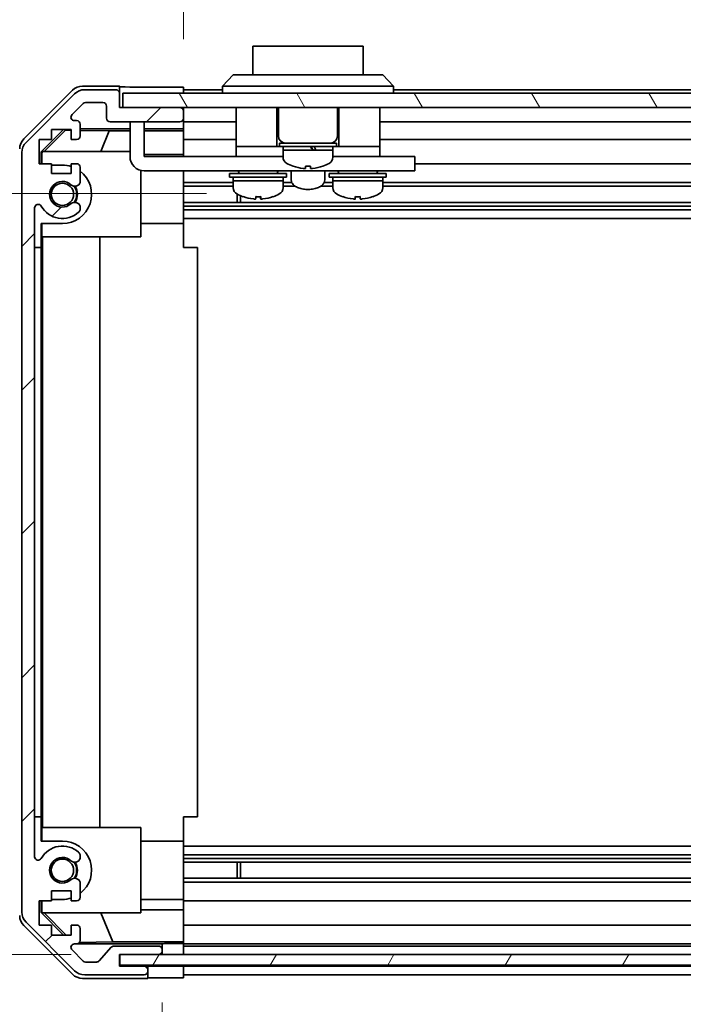
# Model space of a CAD drawing. Units: millimetres. Extents: x 0 to 7665, y -22 to 1265.
# Drawn here: x 2217 to 2311, y 108 to 247 of the extents above; entities that cross this region are included whole.
import ezdxf

# ---------------------------------------------------------------- set-up
doc = ezdxf.new("R2010")
doc.units = ezdxf.units.MM
doc.header["$LTSCALE"] = 4.5
doc.layers.get('Defpoints').update_dxf_attribs({"lineweight": 25})
for name, color, linetype, lineweight in [('Dimension (ISO)', 7, 'Continuous', 18), ('Dimension (ISO) @ 1', 7, 'Continuous', 18), ('Hatch (ISO)', 1, 'Continuous', 18), ('Visible (ISO)', 7, 'Continuous', 35)]:
    doc.layers.add(name, color=color, linetype=linetype, lineweight=lineweight)
doc.styles.add('Note Text (TK)', font='txt')
doc.dimstyles.new('Default - Method 1b (TK)', dxfattribs={"dimscale": 4.5, "dimtxt": 2.5, "dimasz": 2.5, "dimexe": 1, "dimexo": 1.5, "dimgap": 1, "dimtad": 1, "dimtoh": 1, "dimrnd": 1e-08, "dimdsep": 46, "dimtxsty": 'Note Text (TK)', "dimcen": 0.09, "dimdle": 5, "dimclrd": 100, "dimclre": 100, "dimclrt": 7, "dimadec": 1, "dimazin": 1, "dimtfac": 1, "dimtmove": 0, "dimatfit": 3, "dimfxl": 1, "dimtolj": 1, "dimlwd": -1, "dimlwe": -1, "dimarcsym": 0})

# ---------------------------------------------------------------- blocks, each defined once
blk = doc.blocks.new('*D44')
at = {"layer": 'Defpoints', "color": 0}
for p in [(2183.81, 222.29), (2250.48, 222.29), (2231.49, 115.34)]:
    blk.add_point(p, dxfattribs=at)
at = {"layer": 'Dimension (ISO)', "color": 100}
for p, q in [((2243.73, 222.29), (2179.31, 222.29)), ((2183.81, 126.59), (2183.81, 211.04)), ((2224.74, 115.34), (2179.31, 115.34))]:
    blk.add_line(p, q, dxfattribs=at)
for points in [[(2181.94, 211.04), (2185.69, 211.04), (2183.81, 222.29)], [(2181.94, 126.59), (2185.69, 126.59), (2183.81, 115.34)]]:
    blk.add_solid(points, dxfattribs=at)
at = {"layer": 'Dimension (ISO)', "color": 7, "insert": (2172.35, 150.04), "char_height": 11.25, "attachment_point": 4, "rotation": 90, "style": 'Note Text (TK)'}
blk.add_mtext('\\A1;(106)', dxfattribs=at)
blk = doc.blocks.new('*D45')
at = {"layer": 'Defpoints', "color": 0}
for p in [(2240.49, 112.07), (2394.49, 111.99), (2394.49, 74.45)]:
    blk.add_point(p, dxfattribs=at)
at = {"layer": 'Dimension (ISO)', "color": 100}
for p, q in [((2240.49, 105.32), (2240.49, 69.95)), ((2394.49, 105.24), (2394.49, 69.95)), ((2251.74, 74.45), (2383.24, 74.45)), ((2394.49, 74.45), (2592.06, 74.45))]:
    blk.add_line(p, q, dxfattribs=at)
for points in [[(2251.74, 76.33), (2251.74, 72.58), (2240.49, 74.45)], [(2383.24, 76.33), (2383.24, 72.58), (2394.49, 74.45)]]:
    blk.add_solid(points, dxfattribs=at)
at = {"layer": 'Dimension (ISO)', "color": 7, "insert": (2411.59, 86.37), "char_height": 11.25, "attachment_point": 4, "style": 'Note Text (TK)'}
blk.add_mtext('\\A1;有効寸法 / MAX dim. 154', dxfattribs=at)
blk = doc.blocks.new('*D47')
at = {"layer": 'Defpoints', "color": 0}
for p in [(2237.49, 115.34), (2397.49, 115.34), (2397.49, 29.84)]:
    blk.add_point(p, dxfattribs=at)
at = {"layer": 'Dimension (ISO)', "color": 100}
for p, q in [((2237.49, 108.59), (2237.49, 25.34)), ((2397.49, 108.59), (2397.49, 25.34)), ((2248.74, 29.84), (2386.24, 29.84))]:
    blk.add_line(p, q, dxfattribs=at)
for points in [[(2248.74, 31.71), (2248.74, 27.96), (2237.49, 29.84)], [(2386.24, 31.71), (2386.24, 27.96), (2397.49, 29.84)]]:
    blk.add_solid(points, dxfattribs=at)
at = {"layer": 'Dimension (ISO)', "color": 7, "insert": (2135.73, 42.07), "char_height": 11.25, "attachment_point": 4, "style": 'Note Text (TK)'}
blk.add_mtext('\\A1;ハメ込みパネル有効寸法 / Slide panel MAX dim. 160', dxfattribs=at)
blk = doc.blocks.new('*D49')
at = {"layer": 'Defpoints', "color": 0}
for p in [(2394.49, 266.35), (2240.49, 237.23), (2394.49, 234.39)]:
    blk.add_point(p, dxfattribs=at)
at = {"layer": 'Dimension (ISO)', "color": 100}
for p, q in [((2240.49, 243.98), (2240.49, 270.85)), ((2394.49, 241.14), (2394.49, 270.85)), ((2251.74, 266.35), (2383.24, 266.35))]:
    blk.add_line(p, q, dxfattribs=at)
for points in [[(2251.74, 268.22), (2251.74, 264.47), (2240.49, 266.35)], [(2383.24, 268.22), (2383.24, 264.47), (2394.49, 266.35)]]:
    blk.add_solid(points, dxfattribs=at)
at = {"layer": 'Dimension (ISO)', "color": 7, "insert": (2121.19, 278.58), "char_height": 11.25, "attachment_point": 4, "style": 'Note Text (TK)'}
blk.add_mtext('\\A1;開閉パネル有効寸法 / Open-closing panel MAX dim. 154', dxfattribs=at)

msp = doc.modelspace()

# ---------------------------------------------------------------- hatches: boundary and pattern name
at = {"layer": 'Hatch (ISO)'}
h = msp.add_hatch(dxfattribs=at)
h.set_pattern_fill('ANSI31', color=256, scale=114.3, style=0)
h.set_pattern_definition([(45, (1704.25, -36), (-10.1028, 10.1028), [])])
edge = h.paths.add_edge_path()
edge.add_ellipse((2219.7855, 121.3136), major_axis=(-2, 0), ratio=1, start_angle=0, end_angle=45)
edge.add_line((2218.3713, 119.8994), (2225.1997, 113.071))
edge.add_ellipse((2226.614, 114.4852), major_axis=(-1.4142, -1.4142), ratio=1, start_angle=0, end_angle=45)
edge.add_line((2226.614, 112.4852), (2234.9855, 112.4852))
edge.add_ellipse((2234.9855, 112.9852), major_axis=(0, -0.5), ratio=1, start_angle=0, end_angle=90)
edge.add_line((2235.4855, 112.9852), (2235.4855, 113.1852))
edge.add_ellipse((2234.9855, 113.1852), major_axis=(0.5, 0), ratio=1, start_angle=0, end_angle=90)
edge.add_line((2234.9855, 113.6852), (2231.4855, 113.6852))
edge.add_line((2231.4855, 113.6852), (2231.4855, 115.3352))
edge.add_line((2231.4855, 115.3352), (2231.5355, 115.3352))
edge.add_line((2231.5355, 115.3352), (2236.9855, 115.3352))
edge.add_ellipse((2236.9855, 115.8352), major_axis=(0, -0.5), ratio=1, start_angle=0, end_angle=3.115064)
edge.add_ellipse((2236.9855, 115.8352), major_axis=(0.0272, -0.4993), ratio=1, start_angle=0, end_angle=86.884936)
edge.add_line((2237.4855, 115.8352), (2237.4855, 116.0352))
edge.add_ellipse((2236.9855, 116.0352), major_axis=(0.5, 0), ratio=1, start_angle=0, end_angle=90)
edge.add_line((2236.9855, 116.5352), (2230.7101, 116.5352))
edge.add_ellipse((2230.7101, 116.0352), major_axis=(0, 0.5), ratio=1, start_angle=0, end_angle=48.366461)
edge.add_line((2230.3364, 116.3674), (2228.6347, 114.453))
edge.add_ellipse((2228.261, 114.7852), major_axis=(0.3737, -0.3322), ratio=1, start_angle=311.633539, end_angle=360, ccw=False)
edge.add_line((2228.261, 114.2852), (2226.7382, 114.2852))
edge.add_ellipse((2226.7382, 114.7852), major_axis=(0, -0.5), ratio=1, start_angle=315, end_angle=360, ccw=False)
edge.add_line((2226.3847, 114.4316), (2224.8347, 115.9816))
edge.add_ellipse((2225.1882, 116.3352), major_axis=(-0.3536, -0.3536), ratio=1, start_angle=225, end_angle=360, ccw=False)
edge.add_line((2225.1882, 116.8352), (2225.4855, 116.8352))
edge.add_ellipse((2225.4855, 117.3352), major_axis=(0, -0.5), ratio=1, start_angle=0, end_angle=90)
edge.add_line((2225.9855, 117.3352), (2225.9855, 118.9852))
edge.add_ellipse((2225.4855, 118.9852), major_axis=(0.5, 0), ratio=1, start_angle=0, end_angle=90)
edge.add_line((2225.4855, 119.4852), (2224.7355, 119.4852))
edge.add_line((2224.7355, 119.4852), (2224.7355, 118.0852))
edge.add_line((2224.7355, 118.0852), (2221.9355, 118.0852))
edge.add_line((2221.9355, 118.0852), (2221.9355, 119.4852))
edge.add_line((2221.9355, 119.4852), (2220.2355, 119.4852))
edge.add_line((2220.2355, 119.4852), (2220.2355, 122.8852))
edge.add_line((2220.2355, 122.8852), (2221.9355, 122.8852))
edge.add_line((2221.9355, 122.8852), (2221.9355, 124.2852))
edge.add_line((2221.9355, 124.2852), (2224.7355, 124.2852))
edge.add_line((2224.7355, 124.2852), (2224.7355, 122.8852))
edge.add_line((2224.7355, 122.8852), (2225.4855, 122.8852))
edge.add_ellipse((2225.4855, 123.3852), major_axis=(0, -0.5), ratio=1, start_angle=0, end_angle=90)
edge.add_line((2225.9855, 123.3852), (2225.9855, 125.5125))
edge.add_ellipse((2225.228, 125.2554), major_axis=(0.7576, 0.2571), ratio=1, start_angle=0, end_angle=113.335886)
edge.add_ellipse((2223.4855, 127.1852), major_axis=(1.2063, -1.336), ratio=1, start_angle=95.840426, end_angle=360, ccw=False)
edge.add_ellipse((2225.228, 129.115), major_axis=(-0.5361, -0.5938), ratio=1, start_angle=0, end_angle=113.335886)
edge.add_line((2225.9855, 128.8579), (2225.9856, 129.3721))
edge.add_ellipse((2225.228, 129.115), major_axis=(0.7577, 0.2571), ratio=1, start_angle=0, end_angle=29.176312)
edge.add_ellipse((2223.4855, 127.1852), major_axis=(2.2786, 2.5236), ratio=1, start_angle=0, end_angle=102.759257)
edge.add_ellipse((2220.0853, 129.0949), major_axis=(0.4357, -0.2447), ratio=1, start_angle=209.320529, end_angle=360, ccw=False)
edge.add_line((2219.5855, 129.0949), (2219.5855, 220.2755))
edge.add_ellipse((2220.0853, 220.2755), major_axis=(-0.4997, 0), ratio=1, start_angle=209.320529, end_angle=360, ccw=False)
edge.add_ellipse((2223.4855, 222.1852), major_axis=(-2.9645, -1.665), ratio=1, start_angle=0, end_angle=102.759257)
edge.add_ellipse((2225.228, 220.2554), major_axis=(0.5362, -0.5939), ratio=1, start_angle=0, end_angle=29.176312)
edge.add_line((2225.9856, 219.9983), (2225.9855, 220.5125))
edge.add_ellipse((2225.228, 220.2554), major_axis=(0.7576, 0.2571), ratio=1, start_angle=0, end_angle=113.335886)
edge.add_ellipse((2223.4855, 222.1852), major_axis=(1.2063, -1.336), ratio=1, start_angle=95.840426, end_angle=360, ccw=False)
edge.add_ellipse((2225.228, 224.115), major_axis=(-0.5361, -0.5938), ratio=1, start_angle=0, end_angle=113.335886)
edge.add_line((2225.9855, 223.8579), (2225.9855, 225.9852))
edge.add_ellipse((2225.4855, 225.9852), major_axis=(0.5, 0), ratio=1, start_angle=0, end_angle=90)
edge.add_line((2225.4855, 226.4852), (2224.7355, 226.4852))
edge.add_line((2224.7355, 226.4852), (2224.7355, 225.0852))
edge.add_line((2224.7355, 225.0852), (2221.9355, 225.0852))
edge.add_line((2221.9355, 225.0852), (2221.9355, 226.4852))
edge.add_line((2221.9355, 226.4852), (2220.2355, 226.4852))
edge.add_line((2220.2355, 226.4852), (2220.2355, 229.8852))
edge.add_line((2220.2355, 229.8852), (2221.9355, 229.8852))
edge.add_line((2221.9355, 229.8852), (2221.9355, 231.2852))
edge.add_line((2221.9355, 231.2852), (2224.7355, 231.2852))
edge.add_line((2224.7355, 231.2852), (2224.7355, 229.8852))
edge.add_line((2224.7355, 229.8852), (2225.4855, 229.8852))
edge.add_ellipse((2225.4855, 230.3852), major_axis=(0, -0.5), ratio=1, start_angle=0, end_angle=90)
edge.add_line((2225.9855, 230.3852), (2225.9855, 232.0352))
edge.add_ellipse((2225.4855, 232.0352), major_axis=(0.5, 0), ratio=1, start_angle=0, end_angle=90)
edge.add_line((2225.4855, 232.5352), (2225.1882, 232.5352))
edge.add_ellipse((2225.1882, 233.0352), major_axis=(0, -0.5), ratio=1, start_angle=225, end_angle=360, ccw=False)
edge.add_line((2224.8347, 233.3888), (2226.3847, 234.9388))
edge.add_ellipse((2226.7382, 234.5852), major_axis=(-0.3536, 0.3536), ratio=1, start_angle=315, end_angle=360, ccw=False)
edge.add_line((2226.7382, 235.0852), (2229.1855, 235.0852))
edge.add_ellipse((2229.1855, 234.5852), major_axis=(0, 0.5), ratio=1, start_angle=270, end_angle=360, ccw=False)
edge.add_line((2229.6855, 234.5852), (2229.6855, 232.8852))
edge.add_ellipse((2230.1855, 232.8852), major_axis=(-0.5, 0), ratio=1, start_angle=0, end_angle=90)
edge.add_line((2230.1855, 232.3852), (2239.9855, 232.3852))
edge.add_ellipse((2239.9855, 232.8852), major_axis=(0, -0.5), ratio=1, start_angle=0, end_angle=90)
edge.add_line((2240.4855, 232.8852), (2240.4855, 233.8852))
edge.add_ellipse((2239.9855, 233.8852), major_axis=(0.5, 0), ratio=1, start_angle=0, end_angle=90)
edge.add_line((2239.9855, 234.3852), (2231.9855, 234.3852))
edge.add_line((2231.9855, 234.3852), (2231.4855, 234.3852))
edge.add_line((2231.4855, 234.3852), (2231.4855, 236.3852))
edge.add_ellipse((2230.9855, 236.3852), major_axis=(0.5, 0), ratio=1, start_angle=0, end_angle=90)
edge.add_line((2230.9855, 236.8852), (2226.614, 236.8852))
edge.add_ellipse((2226.614, 234.8852), major_axis=(0, 2), ratio=1, start_angle=0, end_angle=45)
edge.add_line((2225.1997, 236.2994), (2218.3713, 229.471))
edge.add_ellipse((2219.7855, 228.0568), major_axis=(-1.4142, 1.4142), ratio=1, start_angle=0, end_angle=45)
edge.add_line((2217.7855, 228.0568), (2217.7855, 121.3136))
h = msp.add_hatch(dxfattribs=at)
h.set_pattern_fill('ANSI31', color=256, scale=114.3, angle=75.000175, style=0)
h.set_pattern_definition([(120.0002, (1704.25, -36), (-12.37332, -7.1438), [])])
h.paths.add_polyline_path([(2402.9855, 234.3852), (2402.9855, 236.3852), (2231.9855, 236.3852), (2231.9855, 234.3852), (2239.9855, 234.3852), (2394.9855, 234.3852)])
h = msp.add_hatch(dxfattribs=at)
h.set_pattern_fill('ANSI31', color=256, scale=114.3, angle=14.999978, style=0)
h.set_pattern_definition([(60, (1704.25, -36), (-12.37334, 7.14375), [])])
h.paths.add_polyline_path([(2231.5355, 115.3359), (2231.5355, 115.3352), (2231.5355, 113.8359), (2403.4355, 113.8359), (2403.4355, 115.3352), (2403.4355, 115.3359), (2397.9584, 115.3359), (2237.0127, 115.3359)])

# ---------------------------------------------------------------- linework, layer by layer
at = {"layer": 'Visible (ISO)'}
for p, q in [((2265.7355, 242.9852), (2250.2355, 242.9852)), ((2250.2355, 238.9852), (2250.2355, 242.9852)), ((2265.7355, 242.9852), (2265.7355, 238.9852)), ((2245.9855, 237.3852), (2247.4855, 238.9852)), ((2247.4855, 238.9852), (2248.4855, 238.9852)), ((2267.4855, 238.9852), (2248.4855, 238.9852)), ((2267.4855, 238.9852), (2268.4855, 238.9852)), ((2269.9855, 237.3852), (2268.4855, 238.9852)), ((2218.0712, 229.9696), (2224.9011, 236.7995)), ((2231.4855, 237.3852), (2226.3151, 237.3852)), ((2230.9855, 236.8852), (2226.614, 236.8852)), ((2231.4855, 236.3852), (2231.4855, 237.3852)), ((2236.4855, 237.2281), (2240.4855, 237.2281)), ((2240.4855, 237.2281), (2240.4855, 236.3852)), ((2245.9855, 236.8852), (2240.4855, 236.8852)), ((2248.4855, 237.3852), (2245.9855, 237.3852)), ((2245.9855, 236.3852), (2245.9855, 237.3852)), ((2248.4855, 237.3852), (2267.4855, 237.3852)), ((2269.9855, 237.3852), (2267.4855, 237.3852)), ((2269.9855, 236.3852), (2269.9855, 237.3852)), ((2387.9855, 236.8852), (2269.9855, 236.8852)), ((2225.1997, 236.2994), (2218.3713, 229.471)), ((2231.4855, 234.3852), (2231.4855, 236.3852)), ((2402.9855, 236.3852), (2231.9855, 236.3852)), ((2231.9855, 236.3852), (2231.9855, 234.3852)), ((2224.8347, 233.3888), (2226.3847, 234.9388)), ((2226.7382, 235.0852), (2229.1855, 235.0852)), ((2229.6855, 234.5852), (2229.6855, 232.8852)), ((2239.9855, 234.3852), (2231.4855, 234.3852)), ((2231.9855, 234.3852), (2402.9855, 234.3852)), ((2240.4855, 233.8852), (2240.4855, 234.3852)), ((2240.4855, 232.8852), (2240.4855, 233.8852)), ((2247.8855, 234.3852), (2247.8855, 228.8852)), ((2253.6355, 234.3852), (2253.6355, 228.8852)), ((2253.8355, 234.3852), (2253.8355, 230.3852)), ((2262.1355, 234.3852), (2262.1355, 230.3852)), ((2262.3355, 234.3852), (2262.3355, 228.8852)), ((2268.0855, 234.3852), (2268.0855, 228.8852)), ((2225.4855, 232.5352), (2225.1882, 232.5352)), ((2240.4855, 231.3843), (2240.4855, 232.8852)), ((2220.486, 228.1405), (2223.6307, 231.2852)), ((2220.9435, 228.1852), (2223.9142, 231.1999)), ((2221.9355, 229.8852), (2221.9355, 231.2852)), ((2221.9355, 231.2852), (2224.7355, 231.2852)), ((2223.8289, 231.2852), (2223.9142, 231.1999)), ((2223.9142, 231.1999), (2224.7355, 231.1856)), ((2224.7355, 231.2852), (2224.7355, 229.8852)), ((2225.9855, 230.3852), (2225.9855, 232.0352)), ((2225.9855, 231.3843), (2232.9855, 231.3843)), ((2225.9855, 231.1637), (2230.0717, 231.0924)), ((2230.1855, 232.3852), (2239.9855, 232.3852)), ((2232.9855, 231.9852), (2232.9855, 232.3852)), ((2232.9855, 231.9852), (2232.9855, 227.4852)), ((2234.9855, 232.3852), (2234.9855, 231.9852)), ((2234.9855, 227.4852), (2234.9855, 231.9852)), ((2234.9855, 231.3843), (2240.4855, 231.3843)), ((2247.8855, 232.3852), (2240.4855, 232.3852)), ((2240.4855, 231.3843), (2240.4855, 231.1312)), ((2240.4855, 231.1312), (2240.4855, 230.3852)), ((2390.2855, 232.3852), (2268.0855, 232.3852)), ((2220.2355, 226.4852), (2220.2355, 229.8852)), ((2220.2355, 229.8852), (2221.9355, 229.8852)), ((2224.7355, 229.8852), (2225.4855, 229.8852)), ((2230.0717, 231.0924), (2228.8883, 228.1852)), ((2230.0717, 231.0924), (2232.9855, 231.0924)), ((2234.9855, 231.0924), (2240.4855, 231.0924)), ((2240.4855, 229.8852), (2240.4855, 230.3852)), ((2247.8855, 229.8852), (2240.4855, 229.8852)), ((2240.4855, 229.8852), (2240.4855, 227.7564)), ((2394.4855, 229.8852), (2268.0855, 229.8852)), ((2247.8855, 228.8852), (2247.8855, 227.4852)), ((2247.8855, 228.8852), (2252.8855, 228.8852)), ((2253.1355, 228.8852), (2252.8855, 228.8852)), ((2253.1355, 228.8852), (2253.6355, 228.8852)), ((2253.9855, 228.8852), (2253.6355, 228.8852)), ((2253.9855, 229.3852), (2261.9855, 229.3852)), ((2253.9855, 229.3852), (2253.9855, 228.8852)), ((2253.9855, 228.8852), (2261.9855, 228.8852)), ((2254.4855, 228.8852), (2254.4855, 228.3852)), ((2254.4855, 228.3852), (2258.6387, 228.3852)), ((2261.4855, 228.3852), (2254.4855, 228.3852)), ((2254.4855, 227.4147), (2254.4855, 228.3852)), ((2259.122, 228.3852), (2261.4855, 228.3852)), ((2261.4855, 228.8852), (2261.4855, 228.3852)), ((2261.4855, 227.4147), (2261.4855, 228.3852)), ((2261.9855, 229.3852), (2261.9855, 228.8852)), ((2262.3355, 228.8852), (2261.9855, 228.8852)), ((2262.3355, 228.8852), (2262.8355, 228.8852)), ((2263.0855, 228.8852), (2262.8355, 228.8852)), ((2263.0855, 228.8852), (2268.0855, 228.8852)), ((2268.0855, 228.8852), (2268.0855, 227.4852)), ((2217.7855, 228.0568), (2217.7855, 121.3136)), ((2220.486, 226.4852), (2220.486, 228.1405)), ((2220.5907, 228.0358), (2220.486, 228.1405)), ((2220.7401, 228.1852), (2220.5907, 228.0358)), ((2220.5907, 228.0358), (2220.5907, 226.4852)), ((2220.7401, 228.1852), (2232.9855, 228.1852)), ((2240.4855, 227.7564), (2234.9855, 227.7564)), ((2234.9855, 227.4852), (2247.8855, 227.4852)), ((2240.4855, 227.7564), (2240.4855, 227.4852)), ((2247.8855, 227.4852), (2249.3855, 227.4852)), ((2254.4855, 227.4852), (2249.3855, 227.4852)), ((2266.5855, 227.4852), (2261.4855, 227.4852)), ((2266.5855, 227.4852), (2268.0855, 227.4852)), ((2268.0855, 227.4852), (2271.9855, 227.4852)), ((2272.9855, 227.4852), (2271.9855, 227.4852)), ((2272.9855, 227.4852), (2272.9855, 225.4852)), ((2221.9355, 226.4852), (2220.2355, 226.4852)), ((2221.9355, 225.0852), (2221.9355, 226.4852)), ((2221.9355, 226.2852), (2223.4855, 226.2852)), ((2225.4855, 226.4852), (2224.7355, 226.4852)), ((2224.7355, 226.4852), (2224.7355, 225.0852)), ((2225.9855, 223.8579), (2225.9855, 225.9852)), ((2255.8855, 226.1578), (2255.8855, 226.1468)), ((2257.6255, 226.1578), (2257.6255, 225.8304)), ((2258.3455, 225.8304), (2258.3455, 226.1578)), ((2260.0855, 226.1468), (2260.0855, 226.1578)), ((2394.4855, 226.4852), (2272.9855, 226.4852)), ((2224.7355, 225.0852), (2221.9355, 225.0852)), ((2234.4855, 225.5487), (2234.4855, 216.1852)), ((2271.9855, 225.4852), (2234.9855, 225.4852)), ((2240.4855, 225.4852), (2240.4855, 225.4348)), ((2240.4855, 218.0852), (2240.4855, 225.4348)), ((2246.9855, 225.0852), (2254.9855, 225.0852)), ((2246.9855, 225.0852), (2246.9855, 224.5852)), ((2246.9855, 224.5852), (2254.9855, 224.5852)), ((2247.4855, 224.5852), (2247.4855, 224.0852)), ((2248.2355, 225.4852), (2248.2355, 225.3852)), ((2253.7355, 225.4852), (2253.7355, 225.3852)), ((2254.4855, 224.5852), (2254.4855, 224.0852)), ((2254.9855, 225.0852), (2254.9855, 224.5852)), ((2255.6355, 225.4852), (2255.6355, 224.1989)), ((2260.3355, 225.4852), (2260.3355, 224.1989)), ((2260.9855, 225.0852), (2268.9855, 225.0852)), ((2260.9855, 225.0852), (2260.9855, 224.5852)), ((2260.9855, 224.5852), (2268.9855, 224.5852)), ((2261.4855, 224.5852), (2261.4855, 224.0852)), ((2262.2355, 225.4852), (2262.2355, 225.3852)), ((2267.7355, 225.4852), (2267.7355, 225.3852)), ((2268.4855, 224.5852), (2268.4855, 224.0852)), ((2268.9855, 225.0852), (2268.9855, 224.5852)), ((2271.9855, 225.4852), (2272.9855, 225.4852)), ((2247.4855, 223.8579), (2240.4855, 223.8579)), ((2247.4855, 223.315), (2240.4855, 223.315)), ((2254.4855, 224.0852), (2247.4855, 224.0852)), ((2247.4855, 223.1147), (2247.4855, 224.0852)), ((2247.4855, 224.0852), (2254.4855, 224.0852)), ((2254.4855, 223.1147), (2254.4855, 224.0852)), ((2255.7088, 223.8579), (2254.4855, 223.8579)), ((2256.2087, 223.315), (2254.4855, 223.315)), ((2261.4855, 223.315), (2259.7624, 223.315)), ((2261.4855, 223.8579), (2260.2623, 223.8579)), ((2268.4855, 224.0852), (2261.4855, 224.0852)), ((2261.4855, 223.1147), (2261.4855, 224.0852)), ((2261.4855, 224.0852), (2268.4855, 224.0852)), ((2268.4855, 223.1147), (2268.4855, 224.0852)), ((2394.4855, 223.8579), (2268.4855, 223.8579)), ((2394.4855, 223.315), (2268.4855, 223.315)), ((2248.056, 221.0554), (2248.056, 222.2105)), ((2248.4855, 222.0044), (2248.4855, 221.0554)), ((2251.3544, 221.8566), (2251.3544, 221.5299)), ((2264.6181, 221.8568), (2264.6181, 221.53)), ((2219.5855, 129.0949), (2219.5855, 220.2755)), ((2225.9856, 219.9983), (2225.9855, 220.5125)), ((2394.4855, 221.0554), (2240.4855, 221.0554)), ((2394.4855, 220.5125), (2240.4855, 220.5125)), ((2394.4855, 219.9983), (2240.4855, 219.9983)), ((2394.4855, 218.7851), (2240.4855, 218.7851)), ((2220.486, 214.6852), (2220.486, 218.0852)), ((2223.4855, 218.0852), (2220.486, 218.0852)), ((2220.5907, 218.0852), (2220.5907, 216.1852)), ((2240.4855, 218.0852), (2234.4855, 218.0852)), ((2240.4855, 218.0852), (2240.4855, 214.6852)), ((2234.4855, 216.1852), (2220.5907, 216.1852)), ((2220.6949, 133.1852), (2220.6949, 216.1852)), ((2228.7282, 216.1852), (2228.7282, 133.1852)), ((2219.586, 134.6852), (2219.586, 214.6852)), ((2219.586, 214.6852), (2220.486, 214.6852)), ((2220.486, 214.6852), (2220.486, 134.6852)), ((2240.4855, 214.6852), (2242.4855, 214.6852)), ((2242.4855, 134.6852), (2242.4855, 214.6852)), ((2220.486, 134.6852), (2219.586, 134.6852)), ((2220.486, 131.2852), (2220.486, 134.6852)), ((2240.4855, 134.6852), (2242.4855, 134.6852)), ((2240.4855, 134.6852), (2240.4855, 131.2852)), ((2220.5907, 133.1852), (2234.4855, 133.1852)), ((2220.5907, 133.1852), (2220.5907, 131.2852)), ((2234.4855, 133.1852), (2234.4855, 121.1852)), ((2220.486, 131.2852), (2223.4855, 131.2852)), ((2240.4855, 131.2852), (2234.4855, 131.2852)), ((2240.4855, 123.9356), (2240.4855, 131.2852)), ((2394.4855, 130.5853), (2240.4855, 130.5853)), ((2225.9855, 128.8579), (2225.9856, 129.3721)), ((2394.4855, 129.3721), (2240.4855, 129.3721)), ((2394.4855, 128.8579), (2240.4855, 128.8579)), ((2394.4855, 128.315), (2240.4855, 128.315)), ((2248.056, 126.0554), (2248.056, 128.315)), ((2248.4855, 128.315), (2248.4855, 126.0554)), ((2394.4855, 126.0554), (2240.4855, 126.0554)), ((2225.9855, 123.3852), (2225.9855, 125.5125)), ((2394.4855, 125.5125), (2240.4855, 125.5125)), ((2221.9355, 122.8852), (2221.9355, 124.2852)), ((2221.9355, 124.2852), (2224.7355, 124.2852)), ((2224.7355, 124.2852), (2224.7355, 122.8852)), ((2240.4855, 123.9356), (2240.4855, 123.3852)), ((2240.4855, 122.8852), (2240.4855, 123.3852)), ((2220.2355, 119.4852), (2220.2355, 122.8852)), ((2220.2355, 122.8852), (2221.9355, 122.8852)), ((2220.486, 121.2299), (2220.486, 122.8852)), ((2220.5907, 122.8852), (2220.5907, 121.3346)), ((2223.4855, 123.0852), (2221.9355, 123.0852)), ((2224.7355, 122.8852), (2225.4855, 122.8852)), ((2240.4855, 123.0852), (2234.4855, 123.0852)), ((2394.4855, 122.8852), (2240.4855, 122.8852)), ((2240.4855, 122.8852), (2240.4855, 121.614)), ((2220.486, 121.2299), (2220.5907, 121.3346)), ((2223.6307, 118.0852), (2220.486, 121.2299)), ((2220.5907, 121.3346), (2220.7401, 121.1852)), ((2234.4855, 121.1852), (2220.7401, 121.1852)), ((2223.9982, 118.0852), (2220.9435, 121.1852)), ((2230.5481, 117.1077), (2228.8883, 121.1852)), ((2234.4855, 121.614), (2240.4855, 121.614)), ((2240.4855, 121.614), (2240.4855, 119.4852)), ((2224.9011, 112.5709), (2218.0712, 119.4008)), ((2218.3713, 119.8994), (2225.1997, 113.071)), ((2221.9355, 119.4852), (2220.2355, 119.4852)), ((2221.9355, 118.0852), (2221.9355, 119.4852)), ((2225.4855, 119.4852), (2224.7355, 119.4852)), ((2224.7355, 119.4852), (2224.7355, 118.0852)), ((2240.4855, 118.9852), (2240.4855, 119.4852)), ((2394.4855, 119.4852), (2240.4855, 119.4852)), ((2224.7355, 118.0852), (2221.9355, 118.0852)), ((2225.9855, 117.3352), (2225.9855, 118.9852)), ((2240.4855, 118.9852), (2240.4855, 117.3352)), ((2225.1882, 116.8352), (2225.4855, 116.8352)), ((2237.4855, 116.8359), (2225.5127, 116.8359)), ((2230.5481, 117.1077), (2225.8786, 117.0262)), ((2230.3364, 116.3674), (2228.6347, 114.453)), ((2240.4855, 117.1077), (2230.5481, 117.1077)), ((2236.9855, 116.5352), (2230.7101, 116.5352)), ((2237.4855, 116.8359), (2237.4855, 116.8534)), ((2237.4855, 116.0352), (2237.4855, 116.8359)), ((2239.4855, 116.8883), (2240.4855, 116.8883)), ((2240.4855, 117.0902), (2240.4855, 117.3352)), ((2240.4855, 117.0902), (2240.4855, 116.8883)), ((2240.4855, 116.8883), (2240.4855, 115.3359)), ((2394.4855, 116.8352), (2240.4855, 116.8352)), ((2394.4855, 116.5352), (2240.4855, 116.5352)), ((2226.3847, 114.4316), (2224.8347, 115.9816)), ((2231.4855, 113.6852), (2231.4855, 115.3352)), ((2231.4855, 115.3352), (2236.9855, 115.3352)), ((2231.5355, 115.3359), (2231.5355, 113.8359)), ((2403.4355, 115.3359), (2231.5355, 115.3359)), ((2237.4855, 115.8352), (2237.4855, 116.0352)), ((2237.4855, 115.3359), (2237.4855, 115.8352)), ((2240.4855, 116.0352), (2240.4855, 115.8352)), ((2228.261, 114.2852), (2226.7382, 114.2852)), ((2235.4855, 113.6859), (2231.4855, 113.6859)), ((2234.9855, 113.6852), (2231.4855, 113.6852)), ((2231.5355, 113.8359), (2403.4355, 113.8359)), ((2235.4855, 113.6859), (2237.4855, 113.6859)), ((2235.4855, 113.1852), (2235.4855, 113.6859)), ((2237.4855, 113.6859), (2240.4855, 113.6859)), ((2240.4855, 113.8359), (2240.4855, 113.6859)), ((2240.4855, 113.8359), (2240.4855, 113.6859)), ((2240.4855, 113.6859), (2240.4855, 112.0725)), ((2394.4855, 113.6852), (2240.4855, 113.6852)), ((2226.614, 112.4852), (2234.9855, 112.4852)), ((2235.4855, 112.9852), (2235.4855, 113.1852)), ((2235.4855, 111.9852), (2235.4855, 112.9852)), ((2240.4855, 113.1852), (2240.4855, 112.9852)), ((2394.4855, 112.4852), (2240.4855, 112.4852)), ((2235.4855, 111.9852), (2226.3151, 111.9852)), ((2240.4855, 112.0725), (2237.4855, 112.0725))]:
    msp.add_line(p, q, dxfattribs=at)
for centre in [(2223.4855, 222.1852), (2223.4855, 127.1852)]:
    msp.add_circle(centre, 1.5706, dxfattribs=at)
for centre, radius, start, end in [((2226.614, 234.8852), 2, 90, 135), ((2230.9855, 236.3852), 0.5, 0, 90), ((2226.7382, 234.5852), 0.5, 90, 135), ((2229.1855, 234.5852), 0.5, 0, 90), ((2239.9855, 233.8852), 0.5, 0, 90), ((2225.1882, 233.0352), 0.5, 135, 270), ((2225.4855, 232.0352), 0.5, 0, 90), ((2230.1855, 232.8852), 0.5, 180, 270), ((2239.9855, 232.8852), 0.5, 270, 0), ((2225.4855, 230.3852), 0.5, 270, 0), ((2254.8355, 230.3852), 1, 180, 270), ((2261.1355, 230.3852), 1, 270, 0), ((2219.7855, 228.0568), 2, 135, 180), ((2234.9855, 227.4852), 2, 180, 270), ((2255.4855, 227.4147), 1, 180, 241.732129), ((2260.4855, 227.4147), 1, 298.267871, 0), ((2223.4855, 222.1852), 4.1, 72.249173, 90), ((2225.4855, 225.9852), 0.5, 0, 90), ((2257.9855, 232.064), 6.2788, 241.732129, 250.460299), ((2257.9855, 232.064), 6.2684, 250.426789, 263.956172), ((2257.9855, 232.064), 5.9172, 266.511985, 273.488015), ((2257.9855, 232.064), 6.2684, 276.043828, 289.573211), ((2257.9855, 232.064), 6.2788, 289.539701, 298.267871), ((2223.4855, 222.1852), 4.1, 270, 52.428131), ((2248.5355, 225.3852), 0.3, 180, 270), ((2253.4355, 225.3852), 0.3, 270, 0), ((2262.5355, 225.3852), 0.3, 180, 270), ((2267.4355, 225.3852), 0.3, 270, 0), ((2223.4855, 222.1852), 1.8, 47.920213, 312.079787), ((2225.228, 224.115), 0.8, 227.920213, 341.256099), ((2223.4855, 222.1852), 2, 325.405155, 34.594845), ((2223.4855, 222.1852), 2.1, 327.438672, 32.561328), ((2248.4855, 223.1147), 1, 180, 241.732129), ((2253.4855, 223.1147), 1, 298.267871, 0), ((2262.4855, 223.1147), 1, 180, 241.732129), ((2267.4855, 223.1147), 1, 298.267871, 0), ((2250.9855, 227.764), 6.2788, 241.732129, 250.458452), ((2250.9855, 227.764), 6.2788, 289.541548, 298.267871), ((2264.9855, 227.764), 6.2788, 241.732129, 250.458997), ((2264.9855, 227.764), 6.2788, 289.541003, 298.267871), ((2220.0853, 220.2755), 0.4997, 29.320529, 180), ((2223.4855, 222.1852), 3.4001, 209.320529, 312.079787), ((2225.228, 220.2554), 0.8, 18.743901, 132.079787), ((2225.228, 220.2554), 0.8001, 312.079787, 341.256099), ((2223.4855, 127.1852), 3.4001, 47.920213, 150.679471), ((2223.4855, 127.1852), 4.1, 307.571869, 90), ((2220.0853, 129.0949), 0.4997, 180, 330.679471), ((2223.4855, 127.1852), 1.8, 47.920213, 312.079787), ((2225.228, 129.115), 0.8, 227.920213, 341.256099), ((2225.228, 129.115), 0.8001, 18.743901, 47.920213), ((2223.4855, 127.1852), 2, 325.405155, 34.594845), ((2223.4855, 127.1852), 2.1, 327.438672, 32.561328), ((2225.228, 125.2554), 0.8, 18.743901, 132.079787), ((2223.4855, 127.1852), 4.1, 270, 287.750827), ((2225.4855, 123.3852), 0.5, 270, 0), ((2219.7855, 121.3136), 2, 180, 225), ((2225.4855, 118.9852), 0.5, 0, 90), ((2225.1882, 116.3352), 0.5, 90, 225), ((2225.4855, 117.3352), 0.5, 270, 0), ((2230.7101, 116.0352), 0.5, 90, 138.366461), ((2236.9855, 116.0352), 0.5, 0, 90), ((2236.9855, 115.8352), 0.5, 270, 0), ((2226.7382, 114.7852), 0.5, 225, 270), ((2228.261, 114.7852), 0.5, 270, 318.366461), ((2234.9855, 113.1852), 0.5, 0, 90), ((2226.614, 114.4852), 2, 225, 270), ((2234.9855, 112.9852), 0.5, 270, 0)]:
    msp.add_arc(centre, radius, start, end, dxfattribs=at)
for centre, major_axis, ratio, start_param, end_param in [((2226.3157, 235.3849), (-1.4146, 1.4146), 0.99969546, 5.49793944, 6.28318531), ((2236.4855, 237.3154), (-5, 0), 0.01745506, 0, 1.57079633), ((2219.4858, 228.555), (-1.4146, 1.4146), 0.99969546, 0, 0.78524587), ((2257.9855, 227.9522), (-3.4333, 6.0499), 0.11239, 4.72018323, 4.80321514), ((2257.9855, 228.8182), (-1.8638, 3.2842), 0.11239, 4.51673217, 4.66905052), ((2257.9855, 228.8182), (-3.4333, 6.0499), 0.11239033, 4.64869362, 4.65974385), ((2255.3003, 228.8181), (7.1671, -11.999), 0.2219761, 1.40320887, 1.43899073), ((2248.8857, 227.764), (0, -5.9172), 0.01347751, 6.27840171, 6.34406266), ((2250.9807, 227.764), (0, -6.2684), 0.99990917, 5.94308214, 6.1777006), ((2250.9904, 227.764), (0, -6.2684), 0.99990917, 5.94156833, 6.1777006), ((2250.6256, 227.764), (0, -6.2684), 0.01347751, 0.10548471, 0.34161698), ((2250.9572, 227.764), (0, -5.9172), 0.99990917, 6.23186983, 6.28796891), ((2251.0138, 227.764), (0, -5.9172), 0.99990917, 6.22230796, 6.34406266), ((2251.3455, 227.764), (0, -6.2684), 0.01347751, 5.94308214, 6.1777006), ((2251.3455, 227.764), (0, -6.2684), 0.01347751, 0.10548471, 0.34161698), ((2250.9904, 227.764), (0, -6.2684), 0.99990917, 0.10548471, 0.34161698), ((2253.0853, 227.764), (0, -5.9172), 0.01347751, 6.23186983, 6.34406266), ((2262.8857, 227.764), (0, -5.9172), 0.01131441, 6.22230796, 6.33603276), ((2264.9815, 227.764), (0, -6.2684), 0.99993599, 5.94156833, 6.1777006), ((2264.9618, 227.764), (0, -5.9172), 0.99993599, 6.22230796, 6.34406266), ((2264.6255, 227.764), (0, -6.2684), 0.01131441, 5.94156833, 6.1777006), ((2264.6255, 227.764), (0, -6.2684), 0.01131441, 0.10548471, 0.34032878), ((2265.0093, 227.764), (0, -5.9172), 0.99993599, 6.27916957, 6.33603276), ((2265.3455, 227.764), (0, -6.2684), 0.01131441, 5.94156833, 6.1777006), ((2264.9815, 227.764), (0, -6.2684), 0.99993599, 0.10548471, 0.34161698), ((2264.9896, 227.764), (0, -6.2684), 0.99993599, 0.10548471, 0.34032878), ((2267.0854, 227.764), (0, -5.9172), 0.01131441, 6.22230796, 6.28720104), ((2219.4858, 120.8154), (-1.4146, -1.4146), 0.99969546, 5.49793944, 6.28318531), ((2239.4855, 116.8534), (-2, 0), 0.01745506, 4.71238898, 6.28318531), ((2226.3157, 113.9855), (-1.4146, -1.4146), 0.99969546, 0, 0.78524587), ((2237.4855, 112.0376), (-2, 0), 0.01745506, 4.71238898, 6.28318531)]:
    msp.add_ellipse(centre, major_axis=major_axis, ratio=ratio, start_param=start_param, end_param=end_param, dxfattribs=at)
for points, knots in [([(2257.3255, 225.8304), (2257.3631, 225.8264), (2257.4032, 225.8229), (2257.4772, 225.8184), (2257.511, 225.8172), (2257.5644, 225.8172), (2257.5875, 225.8184), (2257.618, 225.8229), (2257.6255, 225.8264), (2257.6255, 225.8304)], [0.0909159829, 0.0909159829, 0.0909159829, 0.0909159829, 0.1022430032, 0.1022430032, 0.1135700234, 0.1135700234, 0.1248970437, 0.1248970437, 0.1362240639, 0.1362240639, 0.1362240639, 0.1362240639]), ([(2258.3455, 225.8304), (2258.3455, 225.8264), (2258.353, 225.8229), (2258.3836, 225.8184), (2258.4067, 225.8172), (2258.4601, 225.8172), (2258.4939, 225.8184), (2258.5678, 225.8229), (2258.608, 225.8264), (2258.6455, 225.8304)], [0.0456053829, 0.0456053829, 0.0456053829, 0.0456053829, 0.0569324032, 0.0569324032, 0.0682594234, 0.0682594234, 0.0795864437, 0.0795864437, 0.0909134639, 0.0909134639, 0.0909134639, 0.0909134639]), ([(2260.3355, 224.1989), (2260.3355, 224.0705), (2260.3041, 223.9431), (2260.1848, 223.6961), (2260.0911, 223.5796), (2259.8377, 223.3517), (2259.6669, 223.2469), (2259.2727, 223.0708), (2259.047, 223.0014), (2258.5727, 222.9063), (2258.3248, 222.8799), (2257.8283, 222.8697), (2257.5798, 222.8856), (2257.1022, 222.9585), (2256.8732, 223.0157), (2256.4527, 223.1707), (2256.2619, 223.2691), (2255.9428, 223.5077), (2255.8125, 223.6487), (2255.6695, 223.9334), (2255.6355, 224.0656), (2255.6355, 224.1989)], [3.14159265, 3.14159265, 3.14159265, 3.14159265, 3.37856607, 3.37856607, 3.64910773, 3.64910773, 3.98312302, 3.98312302, 4.33112357, 4.33112357, 4.67156254, 4.67156254, 5.00868285, 5.00868285, 5.34778537, 5.34778537, 5.69380643, 5.69380643, 6.03714118, 6.03714118, 6.28318531, 6.28318531, 6.28318531, 6.28318531]), ([(2250.5375, 221.5172), (2250.5356, 221.5172), (2250.5336, 221.5172), (2250.5053, 221.5172), (2250.4718, 221.5184), (2250.3983, 221.5229), (2250.3583, 221.5264), (2250.3207, 221.5304)], [0.0218041227, 0.0218041227, 0.0218041227, 0.0218041227, 0.0226540405, 0.0226540405, 0.0339810607, 0.0339810607, 0.045308081, 0.045308081, 0.045308081, 0.045308081]), ([(2250.3304, 221.5304), (2250.368, 221.5264), (2250.4082, 221.5229), (2250.4826, 221.5184), (2250.5167, 221.5172), (2250.5708, 221.5172), (2250.5943, 221.5184), (2250.6259, 221.5229), (2250.6339, 221.5264), (2250.6345, 221.5304)], [0.1365213659, 0.1365213659, 0.1365213659, 0.1365213659, 0.1478483861, 0.1478483861, 0.1591754064, 0.1591754064, 0.1705024266, 0.1705024266, 0.1818294469, 0.1818294469, 0.1818294469, 0.1818294469]), ([(2251.4335, 221.5172), (2251.4314, 221.5172), (2251.4293, 221.5172), (2251.4003, 221.5172), (2251.3767, 221.5184), (2251.3451, 221.5229), (2251.3371, 221.5264), (2251.3366, 221.5304)], [0.0674095057, 0.0674095057, 0.0674095057, 0.0674095057, 0.0682594234, 0.0682594234, 0.0795864437, 0.0795864437, 0.0909134639, 0.0909134639, 0.0909134639, 0.0909134639]), ([(2251.3544, 221.5304), (2251.3539, 221.5264), (2251.3608, 221.5229), (2251.3904, 221.5184), (2251.4131, 221.5172), (2251.4657, 221.5172), (2251.4992, 221.5184), (2251.5727, 221.5229), (2251.6128, 221.5264), (2251.6503, 221.5304)], [0.0909159829, 0.0909159829, 0.0909159829, 0.0909159829, 0.1022430032, 0.1022430032, 0.1135700234, 0.1135700234, 0.1248970437, 0.1248970437, 0.1362240639, 0.1362240639, 0.1362240639, 0.1362240639]), ([(2264.3215, 221.5304), (2264.359, 221.5264), (2264.3991, 221.5229), (2264.4727, 221.5184), (2264.5062, 221.5172), (2264.559, 221.5172), (2264.5817, 221.5184), (2264.6115, 221.5229), (2264.6185, 221.5264), (2264.6181, 221.5304)], [0.1365213659, 0.1365213659, 0.1365213659, 0.1365213659, 0.1478483861, 0.1478483861, 0.1591754064, 0.1591754064, 0.1705024266, 0.1705024266, 0.1818294469, 0.1818294469, 0.1818294469, 0.1818294469]), ([(2264.633, 221.5304), (2264.6326, 221.5264), (2264.6247, 221.5229), (2264.5932, 221.5184), (2264.5698, 221.5172), (2264.5411, 221.5172), (2264.5393, 221.5172), (2264.5376, 221.5172)], [0, 0, 0, 0, 0.0113270202, 0.0113270202, 0.0226540405, 0.0226540405, 0.0233679938, 0.0233679938, 0.0233679938, 0.0233679938]), ([(2265.338, 221.5304), (2265.3385, 221.5264), (2265.3464, 221.5229), (2265.3778, 221.5184), (2265.4013, 221.5172), (2265.4553, 221.5172), (2265.4894, 221.5184), (2265.5636, 221.5229), (2265.6039, 221.5264), (2265.6414, 221.5304)], [0.0909159829, 0.0909159829, 0.0909159829, 0.0909159829, 0.1022430032, 0.1022430032, 0.1135700234, 0.1135700234, 0.1248970437, 0.1248970437, 0.1362240639, 0.1362240639, 0.1362240639, 0.1362240639]), ([(2265.6496, 221.5304), (2265.612, 221.5264), (2265.572, 221.5229), (2265.4984, 221.5184), (2265.4648, 221.5172), (2265.4368, 221.5172), (2265.4351, 221.5172), (2265.4335, 221.5172)], [0.0456053829, 0.0456053829, 0.0456053829, 0.0456053829, 0.0569324032, 0.0569324032, 0.0682594234, 0.0682594234, 0.0689733767, 0.0689733767, 0.0689733767, 0.0689733767])]:
    msp.add_open_spline(points, degree=3, knots=knots, dxfattribs=at)

# ---------------------------------------------------------------- dimensions: what is measured, and where the dimension line sits
at = {"layer": 'Dimension (ISO) @ 1', "color": 100}
for base, p1, p2, angle, text, override, picture, middle in [((2394.4855, 266.3455), (2240.4855, 237.2281), (2394.4855, 234.3852), 180, '開閉パネル有効寸法 / Open-closing panel MAX dim. <>', {"dimscale": 1, "dimtxt": 11.25, "dimasz": 11.25, "dimexe": 4.5, "dimexo": 6.75, "dimgap": 4.5, "dimtoh": 0, "dimdec": 2, "dimcen": 0.405, "dimtp": 0, "dimtm": 0, "dimtdec": 2, "dimtix": 0, "dimtofl": 0, "dimtmove": 0, "dimatfit": 1}, '*D49', (2317.4855, 266.3455)), ((2183.8133, 222.2931), (2231.4855, 115.3352), (2250.4824, 222.2931), 270, '(<>)', {"dimscale": 1, "dimtxt": 11.25, "dimasz": 11.25, "dimexe": 4.5, "dimexo": 6.75, "dimgap": 4.5, "dimtoh": 0, "dimdec": 0, "dimlfac": 0.991044, "dimcen": 0.405, "dimtp": 0, "dimtm": 0, "dimtdec": 2, "dimtix": 0, "dimtofl": 0, "dimtmove": 0, "dimatfit": 1}, '*D44', (2183.8133, 166.6887)), ((2394.4855, 74.4532), (2240.4855, 112.0725), (2394.4855, 111.9852), 180, '有効寸法 / MAX dim. <>', {"dimscale": 1, "dimtxt": 11.25, "dimasz": 11.25, "dimexe": 4.5, "dimexo": 6.75, "dimgap": 4.5, "dimtoh": 0, "dimdec": 2, "dimcen": 0.405, "dimtp": 0, "dimtm": 0, "dimtdec": 2, "dimtix": 0, "dimtofl": 0, "dimtmove": 0, "dimatfit": 2}, '*D45', (2499.5778, 74.4532))]:
    dim = msp.add_linear_dim(base=base, p1=p1, p2=p2, angle=angle, text=text, dimstyle='Default - Method 1b (TK)', override=override, dxfattribs=at)
    dim.commit()
    dim.dimension.update_dxf_attribs({"geometry": picture, "text_midpoint": middle, "dimtype": 128})
dim = msp.add_linear_dim(base=(2397.4855, 29.8359), p1=(2237.4855, 115.3359), p2=(2397.4855, 115.3359), text='ハメ込みパネル有効寸法 / Slide panel MAX dim. <>', dimstyle='Default - Method 1b (TK)', override={"dimscale": 1, "dimtxt": 11.25, "dimasz": 11.25, "dimexe": 4.5, "dimexo": 6.75, "dimgap": 4.5, "dimtoh": 0, "dimdec": 2, "dimcen": 0.405, "dimtp": 0, "dimtm": 0, "dimtdec": 2, "dimtix": 0, "dimtofl": 0, "dimtmove": 0, "dimatfit": 1}, dxfattribs=at)
dim.commit()
dim.dimension.update_dxf_attribs({"geometry": '*D47', "text_midpoint": (2317.4855, 29.8359), "dimtype": 128})

doc.saveas('drawing.dxf')
